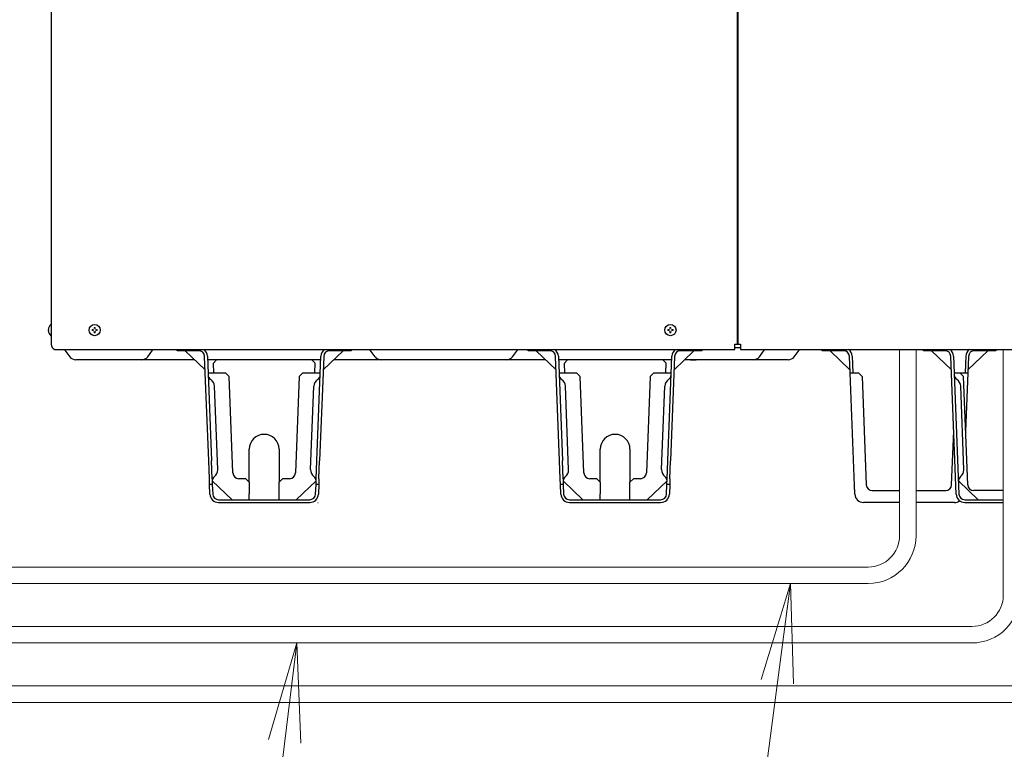
# Model space of a CAD drawing. Extents: x 0 to 420, y 0 to 297.
# Drawn here: x 194 to 224, y 55 to 77 of the extents above; entities that cross this region are included whole.
import ezdxf

# ---------------------------------------------------------------- set-up
doc = ezdxf.new("R2010")
doc.units = 0
doc.layers.get('0').update_dxf_attribs({"linetype": 'CONTINUOUS'})
doc.layers.add('DD0', color=7, linetype='CONTINUOUS')
doc.layers.add('M0', color=3, linetype='CONTINUOUS')
doc.styles.get("Standard").update_dxf_attribs({"font": 'txt', "bigfont": 'BIGFONT'})
doc.dimstyles.new('LEADSTYL', dxfattribs={"dimtxt": 3.2, "dimasz": 3, "dimexe": 0.18, "dimexo": 0.0625, "dimgap": 1, "dimtad": 0, "dimtih": 1, "dimtoh": 1, "dimdec": 4, "dimzin": 0, "dimdsep": 46, "dimtxsty": 'STANDARD', "dimblk1": 'OPEN', "dimblk2": 'OPEN', "dimsah": 1, "dimcen": 0.09, "dimadec": 0, "dimazin": 0, "dimtfac": 1, "dimtdec": 4, "dimtofl": 0, "dimtmove": 0, "dimatfit": 3, "dimfxl": 1, "dimtolj": 1, "dimtzin": 0, "dimarcsym": 0})

# ---------------------------------------------------------------- blocks, each defined once
blk = doc.blocks.new('_OPEN')
at = {"color": 0, "lineweight": 13}
for p, q in [((-0.965926, 0.258819), (0, 0)), ((0, 0), (-1, 0)), ((0, 0), (-0.965926, -0.258819))]:
    blk.add_line(p, q, dxfattribs=at)

msp = doc.modelspace()

# ---------------------------------------------------------------- linework, layer by layer
at = {"layer": 'M0', "linetype": 'CONTINUOUS', "lineweight": 25}
for p, q in [((195.262719, 128.222329), (195.262719, 67.382329)), ((216.016719, 128.215129), (216.016719, 67.382329)), ((216.052719, 67.382329), (216.052719, 128.215129)), ((195.252279, 67.976329), (195.262719, 67.976329)), ((195.252279, 67.637929), (195.262719, 67.637929)), ((215.951919, 67.382329), (216.052719, 67.382329)), ((215.951919, 67.217357), (215.951919, 67.382329)), ((216.052719, 67.382329), (216.117519, 67.382329)), ((216.117519, 67.382329), (216.117519, 67.217357)), ((195.370719, 67.217357), (215.951919, 67.217357)), ((195.676719, 67.195129), (195.821439, 67.002169)), ((198.181599, 67.002169), (198.326319, 67.195129)), ((199.078719, 67.184329), (199.078719, 67.217357)), ((199.366719, 67.184329), (199.078719, 67.184329)), ((199.921263, 66.60684), (199.321127, 67.184329)), ((199.366719, 67.217357), (199.366719, 67.184329)), ((199.725836, 67.184329), (199.366719, 67.184329)), ((204.092312, 67.184329), (203.492176, 66.60684)), ((204.046719, 67.184329), (203.687603, 67.184329)), ((204.046719, 67.184329), (204.046719, 67.217357)), ((204.334719, 67.184329), (204.046719, 67.184329)), ((204.334719, 67.217357), (204.334719, 67.184329)), ((205.062639, 67.002169), (204.917919, 67.195129)), ((209.222799, 67.002169), (209.367519, 67.195129)), ((209.698719, 67.184329), (209.698719, 67.217357)), ((209.986719, 67.184329), (209.698719, 67.184329)), ((210.541263, 66.60684), (209.941127, 67.184329)), ((209.986719, 67.217357), (209.986719, 67.184329)), ((210.345836, 67.184329), (209.986719, 67.184329)), ((214.712312, 67.184329), (214.112176, 66.60684)), ((214.666719, 67.184329), (214.307603, 67.184329)), ((214.666719, 67.184329), (214.666719, 67.217357)), ((214.954719, 67.184329), (214.666719, 67.184329)), ((214.954719, 67.217357), (214.954719, 67.184329)), ((216.117519, 67.267129), (215.951919, 67.267129)), ((216.117519, 67.217357), (227.554719, 67.217357)), ((216.692799, 67.002169), (216.837519, 67.195129)), ((217.748072, 67.002169), (217.892792, 67.195129)), ((218.590719, 67.184329), (218.590719, 67.217357)), ((218.878719, 67.184329), (218.590719, 67.184329)), ((218.833127, 67.184329), (219.433263, 66.60684)), ((218.878719, 67.217357), (218.878719, 67.184329)), ((219.237836, 67.184329), (218.878719, 67.184329)), ((221.657919, 67.184329), (221.657919, 67.217357)), ((221.945919, 67.184329), (221.657919, 67.184329)), ((222.500463, 66.60684), (221.900327, 67.184329)), ((221.945919, 67.217357), (221.945919, 67.184329)), ((222.305036, 67.184329), (221.945919, 67.184329)), ((223.004176, 66.60684), (223.604312, 67.184329)), ((223.558719, 67.184329), (223.199603, 67.184329)), ((223.558719, 67.184329), (223.558719, 67.217357)), ((223.846719, 67.184329), (223.558719, 67.184329)), ((223.846719, 67.217357), (223.846719, 67.184329)), ((199.609197, 66.907129), (196.011519, 66.907129)), ((200.027441, 63.847129), (199.905703, 67.01125)), ((199.988442, 67.014433), (200.110303, 63.847129)), ((200.262233, 66.907129), (199.99257, 66.907129)), ((203.416296, 66.907129), (199.997143, 66.907129)), ((200.262233, 66.907129), (200.163506, 66.799235)), ((200.163506, 66.799235), (200.176288, 66.511129)), ((203.146719, 66.907129), (200.262233, 66.907129)), ((203.420869, 66.907129), (203.146719, 66.907129)), ((203.250132, 66.803717), (203.146719, 66.907129)), ((203.237151, 66.511129), (203.250132, 66.803717)), ((203.303136, 63.847129), (203.424997, 67.014433)), ((203.507736, 67.01125), (203.385998, 63.847129)), ((204.352719, 66.907129), (203.804242, 66.907129)), ((210.229197, 66.907129), (203.804242, 66.907129)), ((210.229197, 66.907129), (209.932719, 66.907129)), ((210.229197, 66.907129), (209.932719, 66.907129)), ((210.647441, 63.847129), (210.525703, 67.01125)), ((210.608442, 67.014433), (210.730303, 63.847129)), ((210.882233, 66.907129), (210.61257, 66.907129)), ((210.882233, 66.907129), (210.61257, 66.907129)), ((214.036296, 66.907129), (210.617143, 66.907129)), ((210.882233, 66.907129), (210.783506, 66.799235)), ((210.783506, 66.799235), (210.796288, 66.511129)), ((213.766719, 66.907129), (210.882233, 66.907129)), ((214.040869, 66.907129), (213.766719, 66.907129)), ((214.040869, 66.907129), (213.766719, 66.907129)), ((213.870132, 66.803717), (213.766719, 66.907129)), ((213.857151, 66.511129), (213.870132, 66.803717)), ((213.923136, 63.847129), (214.044997, 67.014433)), ((214.127736, 67.01125), (214.005998, 63.847129)), ((217.557992, 66.907129), (214.424242, 66.907129)), ((214.605945, 66.907129), (214.424242, 66.907129)), ((214.605945, 66.907129), (214.782563, 66.907129)), ((219.436945, 66.511129), (219.417703, 67.01125)), ((219.500442, 67.014433), (219.519806, 66.511129)), ((222.645397, 62.839826), (222.484903, 67.01125)), ((222.567642, 67.014433), (222.728136, 62.843009)), ((222.936997, 67.014433), (222.917633, 66.511129)), ((223.019736, 67.01125), (223.000494, 66.511129)), ((200.007806, 66.511129), (200.187939, 66.511129)), ((200.187939, 66.511129), (200.537478, 66.511129)), ((200.649799, 66.398808), (200.537478, 66.511129)), ((202.875961, 66.511129), (202.76364, 66.398808)), ((202.875961, 66.511129), (203.225499, 66.511129)), ((203.225499, 66.511129), (203.405633, 66.511129)), ((210.627806, 66.511129), (210.807939, 66.511129)), ((210.807939, 66.511129), (211.157478, 66.511129)), ((211.269799, 66.398808), (211.157478, 66.511129)), ((213.495961, 66.511129), (213.38364, 66.398808)), ((213.495961, 66.511129), (213.845499, 66.511129)), ((213.845499, 66.511129), (214.025633, 66.511129)), ((219.578197, 62.839826), (219.436945, 66.511129)), ((219.436945, 66.511129), (219.689211, 66.511129)), ((219.689211, 66.511129), (219.700369, 66.499972)), ((219.801533, 66.398808), (219.700369, 66.499972)), ((222.587006, 66.511129), (222.756411, 66.511129)), ((222.756411, 66.511129), (222.767569, 66.499972)), ((222.756411, 66.511129), (223.000494, 66.511129)), ((222.868733, 66.398808), (222.767569, 66.499972)), ((223.000494, 66.511129), (222.932453, 64.742658)), ((200.762091, 63.480209), (200.649799, 66.398808)), ((202.76364, 66.398808), (202.651348, 63.480209)), ((211.382091, 63.480209), (211.269799, 66.398808)), ((213.38364, 66.398808), (213.271348, 63.480209)), ((219.801533, 66.398808), (219.927676, 63.120209)), ((222.994876, 63.120209), (222.868733, 66.398808)), ((200.300463, 63.586501), (200.203579, 66.104638)), ((203.112975, 63.586501), (203.20986, 66.104638)), ((210.920463, 63.586501), (210.823579, 66.104638)), ((213.732975, 63.586501), (213.82986, 66.104638)), ((222.879663, 63.586501), (222.782779, 66.104638)), ((222.509763, 63.120209), (222.572186, 64.742658)), ((201.256719, 63.199129), (201.256719, 64.199929)), ((202.156719, 64.199929), (202.156719, 63.199129)), ((211.876719, 63.199129), (211.876719, 64.199929)), ((212.776719, 64.199929), (212.776719, 63.199129)), ((200.048218, 63.307129), (200.027441, 63.847129)), ((200.131079, 63.307129), (200.110303, 63.847129)), ((203.28236, 63.307129), (203.303136, 63.847129)), ((203.365221, 63.307129), (203.385998, 63.847129)), ((210.668218, 63.307129), (210.647441, 63.847129)), ((210.751079, 63.307129), (210.730303, 63.847129)), ((213.90236, 63.307129), (213.923136, 63.847129)), ((213.985221, 63.307129), (214.005998, 63.847129)), ((200.055143, 63.127129), (200.048218, 63.307129)), ((200.131079, 63.307129), (200.138004, 63.127129)), ((200.134877, 63.246372), (200.733498, 62.669929)), ((201.148719, 63.307129), (200.941958, 63.307129)), ((201.256719, 63.199129), (201.148719, 63.307129)), ((201.256719, 63.199129), (201.256719, 62.849929)), ((202.264719, 63.307129), (202.156719, 63.199129)), ((202.156719, 62.849929), (202.156719, 63.199129)), ((202.471481, 63.307129), (202.264719, 63.307129)), ((202.679941, 62.669929), (203.278562, 63.246372)), ((203.275435, 63.127129), (203.28236, 63.307129)), ((203.365221, 63.307129), (203.358296, 63.127129)), ((210.675143, 63.127129), (210.668218, 63.307129)), ((210.751079, 63.307129), (210.758004, 63.127129)), ((210.754877, 63.246372), (211.353498, 62.669929)), ((211.768719, 63.307129), (211.561958, 63.307129)), ((211.876719, 63.199129), (211.768719, 63.307129)), ((211.876719, 63.199129), (211.876719, 62.849929)), ((212.884719, 63.307129), (212.776719, 63.199129)), ((212.776719, 62.849929), (212.776719, 63.199129)), ((213.091481, 63.307129), (212.884719, 63.307129)), ((213.299941, 62.669929), (213.898562, 63.246372)), ((213.895435, 63.127129), (213.90236, 63.307129)), ((213.985221, 63.307129), (213.978296, 63.127129)), ((222.714077, 63.246372), (223.312698, 62.669929)), ((200.138004, 63.127129), (200.055143, 63.127129)), ((200.066197, 62.839826), (200.055143, 63.127129)), ((200.138004, 63.127129), (200.148936, 62.843009)), ((203.264503, 62.843009), (203.275435, 63.127129)), ((203.358296, 63.127129), (203.275435, 63.127129)), ((203.358296, 63.127129), (203.347242, 62.839826)), ((210.686197, 62.839826), (210.675143, 63.127129)), ((210.758004, 63.127129), (210.675143, 63.127129)), ((210.758004, 63.127129), (210.768936, 62.843009)), ((213.884503, 62.843009), (213.895435, 63.127129)), ((213.978296, 63.127129), (213.895435, 63.127129)), ((213.978296, 63.127129), (213.967242, 62.839826)), ((219.578197, 62.839826), (219.567143, 63.127129)), ((220.107543, 62.947129), (220.932535, 62.947129)), ((221.432535, 62.947129), (222.329896, 62.947129)), ((224.072923, 62.947129), (223.174743, 62.947129)), ((200.328803, 62.669929), (203.084636, 62.669929)), ((200.328803, 62.587129), (203.084636, 62.587129)), ((201.256719, 62.669929), (201.256719, 62.849929)), ((202.156719, 62.669929), (202.156719, 62.849929)), ((203.335207, 62.587129), (203.337519, 62.587129)), ((203.337519, 62.587129), (203.337608, 62.589442)), ((210.948803, 62.669929), (213.704636, 62.669929)), ((210.948803, 62.587129), (213.704636, 62.587129)), ((211.876719, 62.669929), (211.876719, 62.849929)), ((212.776719, 62.669929), (212.776719, 62.849929)), ((220.127919, 62.587129), (219.840803, 62.587129)), ((220.932535, 62.587129), (219.840803, 62.587129)), ((222.596636, 62.587129), (221.432535, 62.587129)), ((222.596636, 62.587129), (222.309519, 62.587129)), ((222.908003, 62.669929), (224.072923, 62.669929)), ((222.908003, 62.587129), (224.072923, 62.587129))]:
    msp.add_line(p, q, dxfattribs=at)
at = {"layer": 'M0', "linetype": 'CONTINUOUS', "lineweight": 13}
for p, q in [((195.173266, 67.822609), (195.187284, 67.822609)), ((195.173266, 67.791649), (195.187284, 67.791649)), ((195.187284, 67.822609), (195.187284, 67.791649)), ((196.498059, 67.822609), (196.498059, 67.791649)), ((196.525239, 67.822609), (196.498059, 67.822609)), ((196.525239, 67.791649), (196.498059, 67.791649)), ((196.592199, 67.885789), (196.561239, 67.885789)), ((196.561239, 67.885789), (196.561239, 67.858609)), ((196.561239, 67.755649), (196.561239, 67.728469)), ((196.592199, 67.728469), (196.561239, 67.728469)), ((196.592199, 67.885789), (196.592199, 67.858609)), ((196.592199, 67.755649), (196.592199, 67.728469)), ((196.655379, 67.822609), (196.628199, 67.822609)), ((196.655379, 67.791649), (196.628199, 67.791649)), ((196.655379, 67.822609), (196.655379, 67.791649)), ((213.922059, 67.822609), (213.922059, 67.791649)), ((213.949239, 67.822609), (213.922059, 67.822609)), ((213.949239, 67.791649), (213.922059, 67.791649)), ((214.016199, 67.885789), (213.985239, 67.885789)), ((213.985239, 67.885789), (213.985239, 67.858609)), ((213.985239, 67.755649), (213.985239, 67.728469)), ((214.016199, 67.728469), (213.985239, 67.728469)), ((214.016199, 67.885789), (214.016199, 67.858609)), ((214.016199, 67.755649), (214.016199, 67.728469)), ((214.079379, 67.822609), (214.052199, 67.822609)), ((214.079379, 67.791649), (214.052199, 67.791649)), ((214.079379, 67.822609), (214.079379, 67.791649)), ((220.932535, 67.217357), (220.932535, 61.581723)), ((221.432535, 67.217357), (221.432535, 61.581723)), ((224.072923, 67.217357), (224.072923, 59.781723)), ((219.982535, 60.631723), (177.711006, 60.631723)), ((219.982535, 60.631723), (177.711006, 60.631723)), ((219.982535, 60.131723), (177.711006, 60.131723)), ((223.122923, 58.831723), (175.031538, 58.831723)), ((223.122923, 58.331723), (174.620472, 58.331723)), ((174.870472, 57.031723), (260.00171, 57.031723)), ((174.870472, 56.531723), (260.00171, 56.531723))]:
    msp.add_line(p, q, dxfattribs=at)
at = {"layer": 'M0', "linetype": 'CONTINUOUS', "lineweight": 25}
for centre in [(196.576719, 67.807129), (214.000719, 67.807129)]:
    msp.add_circle(centre, 0.1692, dxfattribs=at)
for centre, radius, start, end in [((195.392418, 67.807129), 0.219699, 129.632983, 175.959581), ((195.392418, 67.807129), 0.219699, 184.040419, 230.367017), ((195.442719, 67.382329), 0.18, 180, 246.421822), ((195.532719, 67.087129), 0.18, 36.869898, 46.342952), ((198.470319, 67.087129), 0.18, 133.657048, 143.130102), ((199.725836, 67.004329), 0.18, 2.203347, 90), ((199.725836, 67.004329), 0.2628, 2.203347, 54.155188), ((203.687603, 67.004329), 0.2628, 125.844812, 177.796653), ((203.687603, 67.004329), 0.18, 90, 177.796653), ((204.773919, 67.087129), 0.18, 36.869898, 46.342952), ((209.511519, 67.087129), 0.18, 133.657048, 143.130102), ((210.345836, 67.004329), 0.18, 2.203347, 90), ((210.345836, 67.004329), 0.2628, 2.203347, 54.155188), ((214.307603, 67.004329), 0.2628, 125.844812, 177.796653), ((214.307603, 67.004329), 0.18, 90, 177.796653), ((216.981519, 67.087129), 0.18, 133.657048, 143.130102), ((218.036792, 67.087129), 0.18, 133.657048, 143.130102), ((219.237836, 67.004329), 0.18, 2.203347, 90), ((219.237836, 67.004329), 0.2628, 2.203347, 54.155188), ((222.305036, 67.004329), 0.18, 2.203347, 90), ((222.305036, 67.004329), 0.2628, 2.203347, 54.155188), ((223.199603, 67.004329), 0.2628, 125.844812, 177.796653), ((223.199603, 67.004329), 0.18, 90, 177.796653), ((196.011519, 67.144729), 0.2376, 216.869898, 270), ((197.991519, 67.144729), 0.2376, 270, 323.130102), ((205.252719, 67.144729), 0.2376, 216.869898, 270), ((209.032719, 67.144729), 0.2376, 270, 323.130102), ((216.502719, 67.144729), 0.2376, 270, 323.130102), ((217.557992, 67.144729), 0.2376, 270, 323.130102), ((200.189878, 66.460756), 0.18, 182.203347, 235.797862), ((203.223561, 66.460756), 0.18, 304.202138, 357.796653), ((210.809878, 66.460756), 0.18, 182.203347, 235.797862), ((213.843561, 66.460756), 0.18, 304.202138, 357.796653), ((222.769078, 66.460756), 0.18, 182.203347, 235.797862), ((199.940973, 66.094534), 0.2628, 2.203347, 55.797862), ((203.472466, 66.094534), 0.2628, 124.202138, 177.796653), ((210.560973, 66.094534), 0.2628, 2.203347, 55.797862), ((214.092466, 66.094534), 0.2628, 124.202138, 177.796653), ((222.520173, 66.094534), 0.2628, 2.203347, 55.797862), ((201.706719, 64.199929), 0.45, 0, 180), ((212.326719, 64.199929), 0.45, 0, 180), ((200.037858, 63.576397), 0.2628, 308.608832, 360), ((200.941958, 63.487129), 0.18, 182.203347, 270), ((202.471481, 63.487129), 0.18, 270, 357.796653), ((203.375581, 63.576397), 0.2628, 177.796653, 231.391168), ((210.657858, 63.576397), 0.2628, 308.608832, 360), ((211.561958, 63.487129), 0.18, 182.203347, 270), ((213.091481, 63.487129), 0.18, 270, 357.796653), ((213.995581, 63.576397), 0.2628, 177.796653, 231.391168), ((222.617058, 63.576397), 0.2628, 308.608832, 360), ((200.314165, 63.230383), 0.18, 128.608832, 175.370417), ((203.099274, 63.230383), 0.18, 4.818321, 51.391168), ((210.934165, 63.230383), 0.18, 128.608832, 175.370417), ((213.719274, 63.230383), 0.18, 4.818321, 51.391168), ((222.893365, 63.230383), 0.18, 128.608832, 175.370417), ((220.107543, 63.127129), 0.18, 182.203347, 270), ((222.329896, 63.127129), 0.18, 270, 357.796653), ((223.174743, 63.127129), 0.18, 182.203347, 270), ((200.328803, 62.849929), 0.2628, 182.203347, 270), ((200.328803, 62.849929), 0.18, 182.203347, 270), ((203.084636, 62.849929), 0.18, 270, 357.796653), ((203.084636, 62.849929), 0.2628, 270, 357.796653), ((210.948803, 62.849929), 0.2628, 182.203347, 270), ((210.948803, 62.849929), 0.18, 182.203347, 270), ((213.704636, 62.849929), 0.18, 270, 357.796653), ((213.704636, 62.849929), 0.2628, 270, 357.796653), ((219.840803, 62.849929), 0.2628, 182.203347, 270), ((222.596636, 62.849929), 0.2628, 270, 306.327664), ((222.908003, 62.849929), 0.2628, 182.203347, 270), ((222.908003, 62.849929), 0.18, 182.203347, 270)]:
    msp.add_arc(centre, radius, start, end, dxfattribs=at)
at = {"layer": 'M0', "linetype": 'CONTINUOUS', "lineweight": 13}
for centre, radius, start, end in [((196.525239, 67.858609), 0.036, 270, 360), ((196.525239, 67.755649), 0.036, 0, 90), ((196.628199, 67.858609), 0.036, 180, 270), ((196.628199, 67.755649), 0.036, 90, 180), ((213.949239, 67.858609), 0.036, 270, 360), ((213.949239, 67.755649), 0.036, 0, 90), ((214.052199, 67.858609), 0.036, 180, 270), ((214.052199, 67.755649), 0.036, 90, 180), ((219.982535, 61.581723), 0.95, 270, 360), ((219.982535, 61.581723), 1.45, 270, 360), ((223.122923, 59.781723), 0.95, 270, 360), ((223.122923, 59.781723), 1.45, 270, 360)]:
    msp.add_arc(centre, radius, start, end, dxfattribs=at)

# ---------------------------------------------------------------- leaders
at = {"layer": 'DD0'}
for points in [[(217.630295, 60.131721), (212.451843, 20.724112), (161.051834, 20.724112)], [(202.69191, 58.331722), (199.738739, 33.959671), (148.33873, 33.959671)]]:
    msp.add_leader(points, dimstyle='LEADSTYL', override={"dimldrblk": 'OPEN', "dimlwd": 13, "dimlwe": 13}, dxfattribs=at)

doc.saveas('drawing.dxf')
